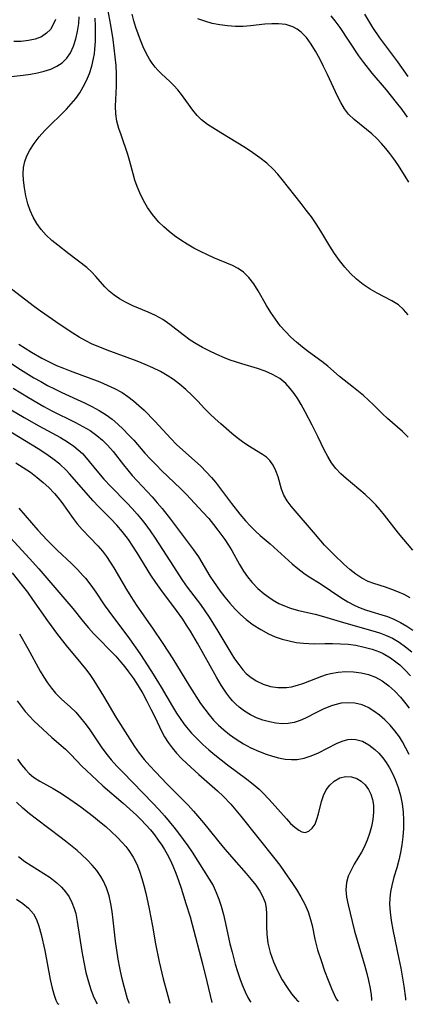
# Model space of a CAD drawing. Extents: x 1818958 to 1827160, y 3198442 to 3199311.
# Drawn here: x 1819120 to 1819203, y 3198444 to 3198655 of the extents above; entities that cross this region are included whole.
import ezdxf

# ---------------------------------------------------------------- set-up
doc = ezdxf.new("R2010")
doc.units = 0

msp = doc.modelspace()

# ---------------------------------------------------------------- linework, layer by layer
at = {"layer": 'Unknown_Line_Type', "color": 0}
for points in [[(1819203.32, 3198565.64, 2242), (1819202.14, 3198566.82, 2242), (1819201.06, 3198567.79, 2242), (1819198.89, 3198569.67, 2242), (1819197.84, 3198570.63, 2242), (1819195.91, 3198572.57, 2242), (1819194.87, 3198573.57, 2242), (1819193.79, 3198574.53, 2242), (1819191.64, 3198576.31, 2242), (1819188.65, 3198578.61, 2242), (1819186.14, 3198580.81, 2242), (1819184.82, 3198581.85, 2242), (1819182.02, 3198583.9, 2242), (1819180.72, 3198584.91, 2242), (1819179.44, 3198585.97, 2242), (1819178.2, 3198587.08, 2242), (1819177.03, 3198588.26, 2242), (1819175.93, 3198589.5, 2242), (1819174.88, 3198590.91, 2242), (1819173.91, 3198592.37, 2242), (1819173.01, 3198593.87, 2242), (1819171.22, 3198596.96, 2242), (1819170.27, 3198598.46, 2242), (1819169.23, 3198599.83, 2242), (1819168.03, 3198601, 2242), (1819166.92, 3198601.75, 2242), (1819165.71, 3198602.38, 2242), (1819161.69, 3198604.06, 2242), (1819160.32, 3198604.67, 2242), (1819158.87, 3198605.38, 2242), (1819157.43, 3198606.14, 2242), (1819156.01, 3198606.96, 2242), (1819154.63, 3198607.83, 2242), (1819153.29, 3198608.77, 2242), (1819152.11, 3198609.69, 2242), (1819150.99, 3198610.67, 2242), (1819149.93, 3198611.71, 2242), (1819149.21, 3198612.52, 2242), (1819148.53, 3198613.35, 2242), (1819147.5, 3198614.82, 2242), (1819146.59, 3198616.35, 2242), (1819145.8, 3198617.93, 2242), (1819145.24, 3198619.29, 2242), (1819144.77, 3198620.67, 2242), (1819144.37, 3198622.05, 2242), (1819143.71, 3198624.71, 2242), (1819143.28, 3198626.14, 2242), (1819141.8, 3198630.37, 2242), (1819141.35, 3198631.77, 2242), (1819140.93, 3198633.32, 2242), (1819140.68, 3198634.87, 2242), (1819140.63, 3198636.52, 2242), (1819140.81, 3198640.83, 2242), (1819140.83, 3198643.44, 2242), (1819140.74, 3198645.27, 2242), (1819140.56, 3198647.11, 2242), (1819140.08, 3198650.83, 2242), (1819139.62, 3198653.89, 2242), (1819138.32, 3198660.8, 2242)], [(1819116.28, 3198642.69, 2246), (1819120.83, 3198643.14, 2246), (1819122.37, 3198643.35, 2246), (1819123.89, 3198643.63, 2246), (1819125.35, 3198643.99, 2246), (1819126.75, 3198644.46, 2246), (1819128.03, 3198645.06, 2246), (1819129.17, 3198645.83, 2246), (1819130.16, 3198646.82, 2246), (1819130.96, 3198647.98, 2246), (1819131.63, 3198649.39, 2246), (1819132.13, 3198650.93, 2246), (1819132.49, 3198652.55, 2246), (1819132.73, 3198654.25, 2246), (1819132.85, 3198655.68, 2246)], [(1819203.33, 3198591.86, 2240), (1819202.38, 3198593, 2240), (1819201.26, 3198593.98, 2240), (1819199.85, 3198594.86, 2240), (1819196.73, 3198596.45, 2240), (1819195.19, 3198597.34, 2240), (1819193.7, 3198598.34, 2240), (1819192.27, 3198599.48, 2240), (1819190.97, 3198600.71, 2240), (1819189.76, 3198602.06, 2240), (1819188.62, 3198603.49, 2240), (1819187.56, 3198605, 2240), (1819186.56, 3198606.55, 2240), (1819184.63, 3198609.74, 2240), (1819183.63, 3198611.31, 2240), (1819182.6, 3198612.8, 2240), (1819181.52, 3198614.26, 2240), (1819180.41, 3198615.69, 2240), (1819176.34, 3198620.79, 2240), (1819175.39, 3198621.94, 2240), (1819174.38, 3198623.04, 2240), (1819173.03, 3198624.3, 2240), (1819171.57, 3198625.46, 2240), (1819170.06, 3198626.55, 2240), (1819168.5, 3198627.58, 2240), (1819163.22, 3198630.81, 2240), (1819160.36, 3198632.6, 2240), (1819159.06, 3198633.59, 2240), (1819158.09, 3198634.56, 2240), (1819157.21, 3198635.65, 2240), (1819154.79, 3198639, 2240), (1819154, 3198640, 2240), (1819153.15, 3198640.96, 2240), (1819152.29, 3198641.81, 2240), (1819150.51, 3198643.43, 2240), (1819149.77, 3198644.14, 2240), (1819149.09, 3198644.91, 2240), (1819148.47, 3198645.73, 2240), (1819147.91, 3198646.61, 2240), (1819147.21, 3198647.89, 2240), (1819146.56, 3198649.25, 2240), (1819145.97, 3198650.66, 2240), (1819145.47, 3198652.01, 2240), (1819145, 3198653.38, 2240), (1819144.58, 3198654.79, 2240), (1819144.19, 3198656.21, 2240)], [(1819203.2, 3198634.19, 2236), (1819202.05, 3198635.78, 2236), (1819200.87, 3198637.34, 2236), (1819199.79, 3198638.7, 2236), (1819198.68, 3198640.02, 2236), (1819195.63, 3198643.56, 2236), (1819193.84, 3198645.85, 2236), (1819192.78, 3198647.33, 2236), (1819188.76, 3198653.34, 2236), (1819187.72, 3198654.79, 2236), (1819186.87, 3198655.88, 2236)], [(1819203.33, 3198642.87, 2234), (1819201.12, 3198646.03, 2234), (1819197.31, 3198651.19, 2234), (1819195.79, 3198653.37, 2234), (1819194.91, 3198654.78, 2234), (1819194.09, 3198656.21, 2234)], [(1819127.79, 3198655.12, 2248), (1819127.28, 3198653.98, 2248), (1819126.65, 3198652.98, 2248), (1819125.86, 3198652.13, 2248), (1819124.73, 3198651.39, 2248), (1819123.41, 3198650.88, 2248), (1819121.96, 3198650.56, 2248), (1819120.41, 3198650.39, 2248), (1819118.81, 3198650.35, 2248)], [(1819204.37, 3198541.41, 2244), (1819201.3, 3198545.07, 2244), (1819198.28, 3198548.94, 2244), (1819197.38, 3198550.06, 2244), (1819196.43, 3198551.15, 2244), (1819195.44, 3198552.18, 2244), (1819194.13, 3198553.38, 2244), (1819190.04, 3198556.76, 2244), (1819188.91, 3198557.82, 2244), (1819187.86, 3198558.94, 2244), (1819186.93, 3198560.15, 2244), (1819186.11, 3198561.5, 2244), (1819185.38, 3198562.92, 2244), (1819184.05, 3198565.65, 2244), (1819182.77, 3198568.21, 2244), (1819181.29, 3198571.09, 2244), (1819180.43, 3198572.64, 2244), (1819179.69, 3198573.84, 2244), (1819178.92, 3198574.99, 2244), (1819178.08, 3198576.09, 2244), (1819177.15, 3198577.1, 2244), (1819175.81, 3198578.17, 2244), (1819174.3, 3198579.05, 2244), (1819172.67, 3198579.77, 2244), (1819171.05, 3198580.33, 2244), (1819167.69, 3198581.33, 2244), (1819165.21, 3198582.16, 2244), (1819163.98, 3198582.64, 2244), (1819162.32, 3198583.36, 2244), (1819160.7, 3198584.14, 2244), (1819159.3, 3198584.85, 2244), (1819157.94, 3198585.61, 2244), (1819156.63, 3198586.44, 2244), (1819155.14, 3198587.53, 2244), (1819152.27, 3198589.8, 2244), (1819150.77, 3198590.82, 2244), (1819149.22, 3198591.66, 2244), (1819147.6, 3198592.39, 2244), (1819144.32, 3198593.77, 2244), (1819142.73, 3198594.54, 2244), (1819141.5, 3198595.26, 2244), (1819140.34, 3198596.05, 2244), (1819139.27, 3198596.92, 2244), (1819138.3, 3198597.85, 2244), (1819136.41, 3198600.04, 2244), (1819135.49, 3198601.04, 2244), (1819134.49, 3198601.96, 2244), (1819130.64, 3198604.88, 2244), (1819128.27, 3198606.73, 2244), (1819126.99, 3198607.78, 2244), (1819125.77, 3198608.89, 2244), (1819124.67, 3198610.1, 2244), (1819123.76, 3198611.37, 2244), (1819122.98, 3198612.73, 2244), (1819122.34, 3198614.15, 2244), (1819121.82, 3198615.63, 2244), (1819121.39, 3198617.32, 2244), (1819121.09, 3198619.02, 2244), (1819120.89, 3198620.7, 2244), (1819120.82, 3198622.06, 2244), (1819120.89, 3198623.39, 2244), (1819121.16, 3198624.65, 2244), (1819121.62, 3198625.89, 2244), (1819122.23, 3198627.1, 2244), (1819123.15, 3198628.56, 2244), (1819124.24, 3198629.96, 2244), (1819125.44, 3198631.32, 2244), (1819126.59, 3198632.46, 2244), (1819128.96, 3198634.72, 2244), (1819130.12, 3198635.88, 2244), (1819131.14, 3198637.01, 2244), (1819132.08, 3198638.18, 2244), (1819132.95, 3198639.4, 2244), (1819133.72, 3198640.68, 2244), (1819134.38, 3198641.99, 2244), (1819135.01, 3198643.52, 2244), (1819135.52, 3198645.09, 2244), (1819135.91, 3198646.7, 2244), (1819136.08, 3198647.72, 2244), (1819136.2, 3198648.75, 2244), (1819136.32, 3198650.38, 2244), (1819136.36, 3198652.03, 2244), (1819136.35, 3198653.68, 2244), (1819136.26, 3198655.34, 2244)], [(1819203.51, 3198620.22, 2238), (1819202.72, 3198621.54, 2238), (1819201.11, 3198624.05, 2238), (1819200.29, 3198625.23, 2238), (1819199.43, 3198626.38, 2238), (1819198.54, 3198627.49, 2238), (1819197.6, 3198628.56, 2238), (1819196.63, 3198629.57, 2238), (1819195.54, 3198630.59, 2238), (1819194.41, 3198631.55, 2238), (1819191.76, 3198633.66, 2238), (1819190.59, 3198634.81, 2238), (1819189.68, 3198635.99, 2238), (1819188.9, 3198637.3, 2238), (1819188.19, 3198638.69, 2238), (1819186.05, 3198643.32, 2238), (1819185.23, 3198645.02, 2238), (1819184.38, 3198646.68, 2238), (1819183.51, 3198648.3, 2238), (1819182.59, 3198649.83, 2238), (1819181.58, 3198651.21, 2238), (1819180.43, 3198652.39, 2238), (1819179.58, 3198653.02, 2238), (1819178.66, 3198653.51, 2238), (1819177.16, 3198653.99, 2238), (1819175.56, 3198654.19, 2238), (1819174.11, 3198654.18, 2238), (1819172.62, 3198654.06, 2238), (1819169.55, 3198653.71, 2238), (1819167.99, 3198653.6, 2238), (1819166.31, 3198653.6, 2238), (1819164.62, 3198653.72, 2238), (1819162.95, 3198653.94, 2238), (1819161.33, 3198654.26, 2238), (1819159.75, 3198654.7, 2238), (1819158.25, 3198655.25, 2238)], [(1819203.8, 3198531.23, 2246), (1819202.49, 3198531.91, 2246), (1819201.15, 3198532.51, 2246), (1819199.83, 3198533.03, 2246), (1819198.51, 3198533.49, 2246), (1819195.98, 3198534.27, 2246), (1819194.78, 3198534.72, 2246), (1819193.43, 3198535.42, 2246), (1819192.13, 3198536.3, 2246), (1819190.85, 3198537.32, 2246), (1819189.59, 3198538.43, 2246), (1819187.49, 3198540.42, 2246), (1819185.45, 3198542.53, 2246), (1819183.47, 3198544.76, 2246), (1819178.3, 3198550.87, 2246), (1819177.43, 3198552.01, 2246), (1819176.73, 3198553.19, 2246), (1819176.22, 3198554.49, 2246), (1819175.46, 3198557.15, 2246), (1819175.01, 3198558.43, 2246), (1819174.44, 3198559.62, 2246), (1819173.69, 3198560.67, 2246), (1819172.98, 3198561.33, 2246), (1819172.16, 3198561.92, 2246), (1819168.96, 3198563.88, 2246), (1819167.82, 3198564.66, 2246), (1819166.68, 3198565.52, 2246), (1819165.54, 3198566.43, 2246), (1819163.16, 3198568.47, 2246), (1819161.98, 3198569.54, 2246), (1819160.84, 3198570.64, 2246), (1819159.72, 3198571.77, 2246), (1819158.24, 3198573.35, 2246), (1819157.01, 3198574.61, 2246), (1819155.72, 3198575.83, 2246), (1819154.37, 3198576.98, 2246), (1819153.06, 3198577.96, 2246), (1819151.69, 3198578.86, 2246), (1819150.27, 3198579.69, 2246), (1819148.65, 3198580.49, 2246), (1819146.98, 3198581.22, 2246), (1819145.27, 3198581.9, 2246), (1819138.85, 3198584.24, 2246), (1819137.23, 3198584.89, 2246), (1819135.64, 3198585.59, 2246), (1819134.23, 3198586.3, 2246), (1819132.84, 3198587.07, 2246), (1819131.49, 3198587.88, 2246), (1819128.72, 3198589.69, 2246), (1819124.57, 3198592.59, 2246), (1819123.24, 3198593.56, 2246), (1819118.31, 3198597.36, 2246)], [(1819119.89, 3198585.59, 2248), (1819121.25, 3198584.68, 2248), (1819122.63, 3198583.81, 2248), (1819124.8, 3198582.57, 2248), (1819126.52, 3198581.68, 2248), (1819127.97, 3198581.01, 2248), (1819129.44, 3198580.39, 2248), (1819130.93, 3198579.81, 2248), (1819137.28, 3198577.46, 2248), (1819138.86, 3198576.81, 2248), (1819140.39, 3198576.09, 2248), (1819142.04, 3198575.18, 2248), (1819143.29, 3198574.34, 2248), (1819144.48, 3198573.42, 2248), (1819145.63, 3198572.43, 2248), (1819146.74, 3198571.39, 2248), (1819149.02, 3198569.05, 2248), (1819152.46, 3198565.33, 2248), (1819153.72, 3198564.09, 2248), (1819158.88, 3198559.4, 2248), (1819160.08, 3198558.24, 2248), (1819161.21, 3198557.02, 2248), (1819162.08, 3198555.98, 2248), (1819165.45, 3198551.44, 2248), (1819167.25, 3198549.15, 2248), (1819168.5, 3198547.7, 2248), (1819169.53, 3198546.58, 2248), (1819170.61, 3198545.52, 2248), (1819171.64, 3198544.59, 2248), (1819173.76, 3198542.78, 2248), (1819178.45, 3198538.54, 2248), (1819179.7, 3198537.48, 2248), (1819180.98, 3198536.5, 2248), (1819182.14, 3198535.73, 2248), (1819184.52, 3198534.28, 2248), (1819188.93, 3198531.33, 2248), (1819190.42, 3198530.39, 2248), (1819191.95, 3198529.56, 2248), (1819193.06, 3198529.07, 2248), (1819194.19, 3198528.64, 2248), (1819195.33, 3198528.27, 2248), (1819197.73, 3198527.62, 2248), (1819198.91, 3198527.24, 2248), (1819200.31, 3198526.67, 2248), (1819201.69, 3198525.96, 2248), (1819203.04, 3198525.16, 2248), (1819204.38, 3198524.29, 2248)], [(1819115.87, 3198582.96, 2250), (1819120.23, 3198580.14, 2250), (1819123.14, 3198578.37, 2250), (1819124.58, 3198577.53, 2250), (1819126.05, 3198576.72, 2250), (1819127.52, 3198575.96, 2250), (1819129.13, 3198575.18, 2250), (1819133.99, 3198572.97, 2250), (1819135.57, 3198572.2, 2250), (1819137.11, 3198571.37, 2250), (1819138.58, 3198570.45, 2250), (1819139.87, 3198569.49, 2250), (1819141.09, 3198568.45, 2250), (1819142.26, 3198567.33, 2250), (1819143.4, 3198566.17, 2250), (1819144.51, 3198564.97, 2250), (1819146.93, 3198562.22, 2250), (1819148.1, 3198560.94, 2250), (1819149.3, 3198559.69, 2250), (1819150.53, 3198558.46, 2250), (1819154.52, 3198554.66, 2250), (1819155.85, 3198553.35, 2250), (1819159.37, 3198549.61, 2250), (1819160.6, 3198548.2, 2250), (1819161.6, 3198546.97, 2250), (1819162.56, 3198545.73, 2250), (1819164.04, 3198543.7, 2250), (1819164.82, 3198542.54, 2250), (1819165.55, 3198541.34, 2250), (1819167.19, 3198538.39, 2250), (1819168.06, 3198536.95, 2250), (1819168.91, 3198535.73, 2250), (1819169.85, 3198534.57, 2250), (1819171.11, 3198533.26, 2250), (1819172.48, 3198532.06, 2250), (1819173.95, 3198531, 2250), (1819174.78, 3198530.5, 2250), (1819175.63, 3198530.04, 2250), (1819176.86, 3198529.49, 2250), (1819178.14, 3198529.03, 2250), (1819179.84, 3198528.55, 2250), (1819183.41, 3198527.72, 2250), (1819185.23, 3198527.25, 2250), (1819189.51, 3198525.94, 2250), (1819196.26, 3198524.01, 2250), (1819197.39, 3198523.66, 2250), (1819198.49, 3198523.27, 2250), (1819199.99, 3198522.57, 2250), (1819201.43, 3198521.72, 2250), (1819202.81, 3198520.75, 2250), (1819204.14, 3198519.68, 2250)], [(1819118.7, 3198576.12, 2252), (1819121.96, 3198574.1, 2252), (1819125.26, 3198572.19, 2252), (1819126.8, 3198571.37, 2252), (1819132.03, 3198568.78, 2252), (1819133.64, 3198567.94, 2252), (1819135.19, 3198567.04, 2252), (1819136.64, 3198566.03, 2252), (1819137.82, 3198565.03, 2252), (1819138.92, 3198563.92, 2252), (1819140.08, 3198562.56, 2252), (1819142.31, 3198559.71, 2252), (1819144.22, 3198557.45, 2252), (1819148.44, 3198552.83, 2252), (1819149.53, 3198551.61, 2252), (1819150.6, 3198550.36, 2252), (1819152.38, 3198548.08, 2252), (1819156.27, 3198542.97, 2252), (1819157.36, 3198541.5, 2252), (1819158.38, 3198539.99, 2252), (1819160.85, 3198535.87, 2252), (1819161.59, 3198534.73, 2252), (1819163.05, 3198532.69, 2252), (1819164.08, 3198531.36, 2252), (1819165.14, 3198530.06, 2252), (1819166.27, 3198528.81, 2252), (1819167.43, 3198527.67, 2252), (1819168.65, 3198526.6, 2252), (1819170.16, 3198525.45, 2252), (1819171.74, 3198524.42, 2252), (1819173.39, 3198523.53, 2252), (1819174.84, 3198522.91, 2252), (1819176.32, 3198522.4, 2252), (1819177.83, 3198521.99, 2252), (1819179.36, 3198521.68, 2252), (1819180.91, 3198521.49, 2252), (1819182.09, 3198521.42, 2252), (1819183.28, 3198521.4, 2252), (1819185.46, 3198521.46, 2252), (1819187.13, 3198521.47, 2252), (1819188.81, 3198521.41, 2252), (1819190.49, 3198521.28, 2252), (1819192.16, 3198521.06, 2252), (1819193.91, 3198520.7, 2252), (1819195.6, 3198520.23, 2252), (1819197.24, 3198519.64, 2252), (1819198.01, 3198519.29, 2252), (1819199.56, 3198518.4, 2252), (1819201, 3198517.33, 2252), (1819201.54, 3198516.86, 2252), (1819202.71, 3198515.73, 2252), (1819203.83, 3198514.52, 2252)], [(1819118.23, 3198571.52, 2254), (1819121.05, 3198569.83, 2254), (1819124.18, 3198568.06, 2254), (1819128.84, 3198565.54, 2254), (1819130.31, 3198564.65, 2254), (1819131.7, 3198563.69, 2254), (1819132.64, 3198562.93, 2254), (1819133.52, 3198562.12, 2254), (1819134.36, 3198561.19, 2254), (1819136.61, 3198558.44, 2254), (1819138.14, 3198556.67, 2254), (1819139.65, 3198555.04, 2254), (1819143.06, 3198551.54, 2254), (1819144.18, 3198550.34, 2254), (1819145.27, 3198549.12, 2254), (1819146.32, 3198547.86, 2254), (1819146.9, 3198547.12, 2254), (1819148.02, 3198545.57, 2254), (1819149.1, 3198543.98, 2254), (1819152.23, 3198539.14, 2254), (1819155.01, 3198534.95, 2254), (1819156.01, 3198533.53, 2254), (1819158.84, 3198529.79, 2254), (1819159.79, 3198528.46, 2254), (1819160.7, 3198527.09, 2254), (1819162.57, 3198524.07, 2254), (1819165.32, 3198519.47, 2254), (1819166.15, 3198518.18, 2254), (1819167.02, 3198516.95, 2254), (1819167.93, 3198515.81, 2254), (1819168.63, 3198515.06, 2254), (1819169.38, 3198514.39, 2254), (1819170.77, 3198513.43, 2254), (1819172.28, 3198512.72, 2254), (1819173.85, 3198512.24, 2254), (1819175.44, 3198512.01, 2254), (1819176.24, 3198512, 2254), (1819177.27, 3198512.05, 2254), (1819178.31, 3198512.19, 2254), (1819179.63, 3198512.52, 2254), (1819180.97, 3198512.97, 2254), (1819184.84, 3198514.48, 2254), (1819185.87, 3198514.81, 2254), (1819186.72, 3198515.04, 2254), (1819188.34, 3198515.31, 2254), (1819189.97, 3198515.42, 2254), (1819191.62, 3198515.39, 2254), (1819193.24, 3198515.19, 2254), (1819194.82, 3198514.83, 2254), (1819196.33, 3198514.26, 2254), (1819197.8, 3198513.44, 2254), (1819199.18, 3198512.41, 2254), (1819200.48, 3198511.24, 2254), (1819201.7, 3198509.94, 2254), (1819202.84, 3198508.55, 2254), (1819203.53, 3198507.63, 2254)], [(1819203.54, 3198497.68, 2256), (1819202.87, 3198499.05, 2256), (1819202.14, 3198500.38, 2256), (1819201.47, 3198501.43, 2256), (1819200.52, 3198502.73, 2256), (1819199.48, 3198503.94, 2256), (1819198.37, 3198505.07, 2256), (1819197.2, 3198506.09, 2256), (1819195.98, 3198506.99, 2256), (1819194.76, 3198507.72, 2256), (1819193.49, 3198508.28, 2256), (1819191.95, 3198508.65, 2256), (1819190.37, 3198508.75, 2256), (1819189, 3198508.64, 2256), (1819187.65, 3198508.35, 2256), (1819186.93, 3198508.12, 2256), (1819185.3, 3198507.46, 2256), (1819183.7, 3198506.69, 2256), (1819181.37, 3198505.48, 2256), (1819180.22, 3198504.96, 2256), (1819178.92, 3198504.53, 2256), (1819177.66, 3198504.32, 2256), (1819176.37, 3198504.28, 2256), (1819174.99, 3198504.4, 2256), (1819173.6, 3198504.66, 2256), (1819172.22, 3198505.05, 2256), (1819170.87, 3198505.56, 2256), (1819169.55, 3198506.18, 2256), (1819168.3, 3198506.94, 2256), (1819167.12, 3198507.81, 2256), (1819166.38, 3198508.47, 2256), (1819165.69, 3198509.18, 2256), (1819165.03, 3198509.98, 2256), (1819164.41, 3198510.82, 2256), (1819163.84, 3198511.65, 2256), (1819163.29, 3198512.5, 2256), (1819162.25, 3198514.26, 2256), (1819158.22, 3198521.5, 2256), (1819156.67, 3198524.1, 2256), (1819155.87, 3198525.37, 2256), (1819155.03, 3198526.63, 2256), (1819153.69, 3198528.52, 2256), (1819150.31, 3198533, 2256), (1819149.24, 3198534.52, 2256), (1819148.19, 3198536.11, 2256), (1819145.29, 3198540.84, 2256), (1819144.35, 3198542.3, 2256), (1819143.37, 3198543.72, 2256), (1819142.12, 3198545.37, 2256), (1819140.9, 3198546.79, 2256), (1819139.62, 3198548.15, 2256), (1819137, 3198550.79, 2256), (1819135.86, 3198552.01, 2256), (1819130.76, 3198557.78, 2256), (1819130.02, 3198558.57, 2256), (1819128.66, 3198559.83, 2256), (1819127.2, 3198561, 2256), (1819125.67, 3198562.1, 2256), (1819124.07, 3198563.14, 2256), (1819116.87, 3198567.5, 2256)], [(1819119.22, 3198560.17, 2258), (1819120.82, 3198559.16, 2258), (1819122.37, 3198558.11, 2258), (1819123.86, 3198556.99, 2258), (1819125.14, 3198555.94, 2258), (1819126.35, 3198554.83, 2258), (1819127.52, 3198553.59, 2258), (1819128.34, 3198552.62, 2258), (1819129.11, 3198551.63, 2258), (1819131.57, 3198548.19, 2258), (1819132.43, 3198547.09, 2258), (1819133.48, 3198545.87, 2258), (1819136.82, 3198542.36, 2258), (1819137.8, 3198541.23, 2258), (1819138.67, 3198540.09, 2258), (1819139.48, 3198538.89, 2258), (1819140.26, 3198537.65, 2258), (1819142.94, 3198533.05, 2258), (1819143.88, 3198531.52, 2258), (1819145.19, 3198529.55, 2258), (1819148.54, 3198524.72, 2258), (1819150.76, 3198521.46, 2258), (1819152.88, 3198518.14, 2258), (1819156.46, 3198512.34, 2258), (1819158.87, 3198508.63, 2258), (1819159.74, 3198507.38, 2258), (1819160.66, 3198506.17, 2258), (1819161.65, 3198505.03, 2258), (1819162.71, 3198503.95, 2258), (1819163.84, 3198502.93, 2258), (1819165.03, 3198501.98, 2258), (1819166.51, 3198500.94, 2258), (1819168.05, 3198499.99, 2258), (1819169.64, 3198499.14, 2258), (1819171.26, 3198498.37, 2258), (1819172.9, 3198497.72, 2258), (1819174.24, 3198497.29, 2258), (1819175.58, 3198496.95, 2258), (1819176.98, 3198496.7, 2258), (1819178.35, 3198496.58, 2258), (1819179.55, 3198496.6, 2258), (1819181.07, 3198496.88, 2258), (1819182.56, 3198497.37, 2258), (1819184.11, 3198498.04, 2258), (1819188.02, 3198500.04, 2258), (1819189.21, 3198500.54, 2258), (1819190.39, 3198500.86, 2258), (1819191.25, 3198500.95, 2258), (1819192.1, 3198500.9, 2258), (1819193.53, 3198500.5, 2258), (1819194.9, 3198499.77, 2258), (1819196.2, 3198498.78, 2258), (1819197.08, 3198497.93, 2258), (1819197.91, 3198496.99, 2258), (1819198.67, 3198495.97, 2258), (1819199.38, 3198494.81, 2258), (1819200.02, 3198493.59, 2258), (1819200.59, 3198492.31, 2258), (1819201.21, 3198490.62, 2258), (1819201.71, 3198488.89, 2258), (1819202.08, 3198487.11, 2258), (1819202.29, 3198485.36, 2258), (1819202.38, 3198483.59, 2258), (1819202.36, 3198481.81, 2258), (1819202.24, 3198480.04, 2258), (1819202.02, 3198478.36, 2258), (1819201.71, 3198476.68, 2258), (1819201.34, 3198475.04, 2258), (1819200.91, 3198473.43, 2258), (1819200.3, 3198471.39, 2258), (1819199.83, 3198469.64, 2258), (1819199.58, 3198468.29, 2258), (1819199.43, 3198466.92, 2258), (1819199.38, 3198465.55, 2258), (1819199.47, 3198463.92, 2258), (1819199.7, 3198462.11, 2258), (1819200.07, 3198460.1, 2258), (1819201.37, 3198453.95, 2258), (1819201.76, 3198451.92, 2258), (1819202.39, 3198448.1, 2258), (1819202.76, 3198445.51, 2258), (1819202.79, 3198445.06, 2258)], [(1819119.91, 3198550.43, 2260), (1819123.96, 3198545.75, 2260), (1819125.99, 3198543.56, 2260), (1819128.1, 3198541.46, 2260), (1819131.15, 3198538.61, 2260), (1819132.46, 3198537.31, 2260), (1819133.71, 3198535.97, 2260), (1819134.19, 3198535.42, 2260), (1819135.31, 3198533.97, 2260), (1819136.37, 3198532.47, 2260), (1819138.21, 3198529.71, 2260), (1819139.17, 3198528.34, 2260), (1819143.6, 3198522.44, 2260), (1819145.84, 3198519.29, 2260), (1819146.93, 3198517.69, 2260), (1819148.71, 3198514.91, 2260), (1819150.42, 3198512.09, 2260), (1819152.85, 3198507.93, 2260), (1819153.71, 3198506.53, 2260), (1819154.47, 3198505.38, 2260), (1819155.26, 3198504.27, 2260), (1819155.83, 3198503.54, 2260), (1819156.92, 3198502.25, 2260), (1819158.09, 3198501.02, 2260), (1819159.31, 3198499.83, 2260), (1819160.59, 3198498.69, 2260), (1819161.9, 3198497.58, 2260), (1819163.25, 3198496.51, 2260), (1819164.63, 3198495.47, 2260), (1819168.8, 3198492.41, 2260), (1819170.14, 3198491.35, 2260), (1819171.42, 3198490.24, 2260), (1819172.13, 3198489.55, 2260), (1819173.59, 3198488.03, 2260), (1819177.24, 3198483.88, 2260), (1819178.15, 3198482.92, 2260), (1819179.04, 3198482.1, 2260), (1819179.88, 3198481.47, 2260), (1819180.58, 3198481.11, 2260), (1819181.26, 3198480.99, 2260), (1819182.06, 3198481.24, 2260), (1819182.78, 3198481.87, 2260), (1819183.38, 3198482.79, 2260), (1819183.79, 3198483.83, 2260), (1819184.12, 3198484.99, 2260), (1819184.76, 3198487.58, 2260), (1819185.2, 3198488.9, 2260), (1819185.79, 3198490.11, 2260), (1819186.56, 3198491.14, 2260), (1819187.5, 3198491.98, 2260), (1819188.69, 3198492.66, 2260), (1819189.95, 3198492.99, 2260), (1819191.17, 3198492.93, 2260), (1819192.35, 3198492.53, 2260), (1819193.29, 3198491.94, 2260), (1819194.12, 3198491.15, 2260), (1819194.83, 3198490.2, 2260), (1819195.35, 3198489.17, 2260), (1819195.72, 3198488.04, 2260), (1819195.93, 3198486.84, 2260), (1819195.94, 3198485.34, 2260), (1819195.76, 3198483.79, 2260), (1819195.46, 3198482.29, 2260), (1819195.05, 3198480.78, 2260), (1819194.53, 3198479.3, 2260), (1819193.91, 3198477.86, 2260), (1819193.33, 3198476.76, 2260), (1819191.8, 3198474.16, 2260), (1819191.1, 3198472.88, 2260), (1819190.51, 3198471.6, 2260), (1819190.13, 3198470.3, 2260), (1819190.01, 3198468.73, 2260), (1819190.16, 3198467.11, 2260), (1819190.49, 3198465.45, 2260), (1819191.34, 3198461.9, 2260), (1819191.88, 3198459.81, 2260), (1819192.41, 3198457.92, 2260), (1819194.06, 3198452.35, 2260), (1819194.51, 3198450.75, 2260), (1819194.88, 3198449.26, 2260), (1819195.24, 3198447.55, 2260), (1819195.45, 3198446.19, 2260), (1819195.52, 3198445.3, 2260), (1819195.47, 3198444.98, 2260)], [(1819115.64, 3198546.72, 2262), (1819122.16, 3198539.67, 2262), (1819124.16, 3198537.45, 2262), (1819131.45, 3198528.96, 2262), (1819133.67, 3198526.18, 2262), (1819134.8, 3198524.81, 2262), (1819135.93, 3198523.56, 2262), (1819140.66, 3198518.71, 2262), (1819141.79, 3198517.45, 2262), (1819142.63, 3198516.44, 2262), (1819143.43, 3198515.4, 2262), (1819144.45, 3198513.95, 2262), (1819145.48, 3198512.35, 2262), (1819146.44, 3198510.72, 2262), (1819147.35, 3198509.07, 2262), (1819148.22, 3198507.41, 2262), (1819149.03, 3198505.75, 2262), (1819150.57, 3198502.5, 2262), (1819151.11, 3198501.48, 2262), (1819151.87, 3198500.27, 2262), (1819152.73, 3198499.11, 2262), (1819153.68, 3198497.99, 2262), (1819154.76, 3198496.85, 2262), (1819155.9, 3198495.74, 2262), (1819158.45, 3198493.43, 2262), (1819162.47, 3198489.88, 2262), (1819163.7, 3198488.72, 2262), (1819165.31, 3198487.04, 2262), (1819166.41, 3198485.78, 2262), (1819167.48, 3198484.49, 2262), (1819174.76, 3198475.36, 2262), (1819175.82, 3198473.96, 2262), (1819176.77, 3198472.65, 2262), (1819178.57, 3198470.07, 2262), (1819179.4, 3198468.8, 2262), (1819180.35, 3198467.22, 2262), (1819181.2, 3198465.62, 2262), (1819181.91, 3198463.99, 2262), (1819182.45, 3198462.35, 2262), (1819182.75, 3198461.07, 2262), (1819183.36, 3198458.13, 2262), (1819183.95, 3198455.88, 2262), (1819184.67, 3198453.59, 2262), (1819185.44, 3198451.37, 2262), (1819186.22, 3198449.33, 2262), (1819186.93, 3198447.55, 2262), (1819187.48, 3198446.28, 2262), (1819187.93, 3198445.38, 2262), (1819188.19, 3198444.99, 2262), (1819188.34, 3198444.89, 2262)], [(1819118.43, 3198536.6, 2264), (1819120.64, 3198533.89, 2264), (1819121.76, 3198532.41, 2264), (1819122.85, 3198530.9, 2264), (1819126.03, 3198526.34, 2264), (1819128.19, 3198523.37, 2264), (1819130.06, 3198521.01, 2264), (1819133.21, 3198517.27, 2264), (1819134.17, 3198516.04, 2264), (1819135.09, 3198514.79, 2264), (1819135.95, 3198513.52, 2264), (1819138.01, 3198510.2, 2264), (1819140.7, 3198505.69, 2264), (1819141.7, 3198504.09, 2264), (1819144.69, 3198499.37, 2264), (1819145.69, 3198497.97, 2264), (1819146.78, 3198496.6, 2264), (1819147.94, 3198495.26, 2264), (1819149.16, 3198493.94, 2264), (1819151.68, 3198491.34, 2264), (1819155.13, 3198487.9, 2264), (1819156.18, 3198486.81, 2264), (1819157.3, 3198485.57, 2264), (1819159.45, 3198483.01, 2264), (1819163.68, 3198477.84, 2264), (1819165.46, 3198475.77, 2264), (1819168.62, 3198472.21, 2264), (1819169.69, 3198470.94, 2264), (1819170.68, 3198469.67, 2264), (1819171.56, 3198468.38, 2264), (1819172.21, 3198467.19, 2264), (1819172.67, 3198465.97, 2264), (1819172.91, 3198464.77, 2264), (1819173, 3198463.53, 2264), (1819172.96, 3198460.84, 2264), (1819173.02, 3198459.23, 2264), (1819173.3, 3198457.27, 2264), (1819173.8, 3198455.28, 2264), (1819174.5, 3198453.28, 2264), (1819175.34, 3198451.34, 2264), (1819176.35, 3198449.42, 2264), (1819177.38, 3198447.75, 2264), (1819178.35, 3198446.39, 2264), (1819179.11, 3198445.49, 2264), (1819179.65, 3198444.94, 2264), (1819179.92, 3198444.79, 2264)], [(1819120.03, 3198523.5, 2266), (1819121.81, 3198520.35, 2266), (1819124.46, 3198515.54, 2266), (1819125.22, 3198514.27, 2266), (1819126.03, 3198513.04, 2266), (1819126.88, 3198511.88, 2266), (1819127.79, 3198510.79, 2266), (1819128.96, 3198509.62, 2266), (1819130.99, 3198507.79, 2266), (1819132.09, 3198506.72, 2266), (1819133.13, 3198505.55, 2266), (1819134.06, 3198504.39, 2266), (1819134.94, 3198503.18, 2266), (1819137.72, 3198499.13, 2266), (1819138.85, 3198497.63, 2266), (1819139.72, 3198496.56, 2266), (1819140.93, 3198495.21, 2266), (1819142.18, 3198493.89, 2266), (1819148.65, 3198487.26, 2266), (1819149.92, 3198485.9, 2266), (1819151.15, 3198484.51, 2266), (1819153.11, 3198482.15, 2266), (1819154.14, 3198480.83, 2266), (1819156.1, 3198478.13, 2266), (1819157.03, 3198476.76, 2266), (1819160.71, 3198470.99, 2266), (1819161.52, 3198469.59, 2266), (1819162.22, 3198468.16, 2266), (1819162.78, 3198466.7, 2266), (1819163.24, 3198465.2, 2266), (1819163.74, 3198463.41, 2266), (1819164.21, 3198461.47, 2266), (1819165.15, 3198457.14, 2266), (1819165.59, 3198455.36, 2266), (1819166.29, 3198452.79, 2266), (1819166.77, 3198451.2, 2266), (1819167.27, 3198449.71, 2266), (1819167.77, 3198448.35, 2266), (1819168.41, 3198446.82, 2266), (1819168.97, 3198445.65, 2266), (1819169.38, 3198444.91, 2266), (1819169.6, 3198444.67, 2266)], [(1819119.53, 3198509.19, 2268), (1819120.37, 3198508.03, 2268), (1819121.24, 3198506.92, 2268), (1819122.16, 3198505.86, 2268), (1819123.13, 3198504.88, 2268), (1819126.96, 3198501.35, 2268), (1819129.89, 3198498.83, 2268), (1819131.07, 3198497.68, 2268), (1819133.43, 3198495.19, 2268), (1819135.44, 3198493.22, 2268), (1819137.9, 3198491, 2268), (1819142.25, 3198487.26, 2268), (1819143.69, 3198485.99, 2268), (1819145.09, 3198484.69, 2268), (1819146.13, 3198483.66, 2268), (1819147.14, 3198482.6, 2268), (1819148.1, 3198481.51, 2268), (1819148.96, 3198480.45, 2268), (1819149.77, 3198479.36, 2268), (1819150.54, 3198478.23, 2268), (1819151.13, 3198477.3, 2268), (1819151.68, 3198476.34, 2268), (1819152.32, 3198475.1, 2268), (1819152.9, 3198473.83, 2268), (1819153.54, 3198472.26, 2268), (1819154.13, 3198470.67, 2268), (1819154.67, 3198469.05, 2268), (1819155.71, 3198465.79, 2268), (1819156.59, 3198462.92, 2268), (1819157.06, 3198461.28, 2268), (1819159.25, 3198452.88, 2268), (1819160.19, 3198449.08, 2268), (1819161.24, 3198444.57, 2268)], [(1819119.59, 3198496.7, 2270), (1819120.49, 3198495.45, 2270), (1819121.29, 3198494.5, 2270), (1819122.14, 3198493.63, 2270), (1819123.07, 3198492.85, 2270), (1819124.4, 3198491.96, 2270), (1819127.27, 3198490.37, 2270), (1819128.68, 3198489.53, 2270), (1819130.08, 3198488.63, 2270), (1819133.17, 3198486.49, 2270), (1819135.89, 3198484.43, 2270), (1819137.22, 3198483.36, 2270), (1819138.52, 3198482.26, 2270), (1819139.78, 3198481.12, 2270), (1819141, 3198479.95, 2270), (1819142.15, 3198478.73, 2270), (1819142.81, 3198477.95, 2270), (1819143.44, 3198477.13, 2270), (1819144.38, 3198475.69, 2270), (1819145.18, 3198474.16, 2270), (1819145.78, 3198472.68, 2270), (1819146.29, 3198471.15, 2270), (1819146.72, 3198469.59, 2270), (1819147.11, 3198467.99, 2270), (1819147.84, 3198464.62, 2270), (1819148.54, 3198460.89, 2270), (1819149.2, 3198457.11, 2270), (1819149.99, 3198453.25, 2270), (1819150.84, 3198449.66, 2270), (1819151.6, 3198446.75, 2270), (1819152.24, 3198444.46, 2270)], [(1819143.59, 3198444.36, 2272), (1819143.46, 3198444.61, 2272), (1819143.22, 3198445.35, 2272), (1819142.48, 3198448, 2272), (1819142, 3198449.92, 2272), (1819141.53, 3198451.98, 2272), (1819141.18, 3198453.86, 2272), (1819140.88, 3198455.79, 2272), (1819140.63, 3198457.73, 2272), (1819140.14, 3198462.22, 2272), (1819139.91, 3198464.02, 2272), (1819139.63, 3198465.7, 2272), (1819139.23, 3198467.43, 2272), (1819138.7, 3198469.11, 2272), (1819138, 3198470.7, 2272), (1819137.5, 3198471.56, 2272), (1819136.62, 3198472.81, 2272), (1819135.62, 3198473.99, 2272), (1819134.53, 3198475.12, 2272), (1819133.37, 3198476.21, 2272), (1819132.37, 3198477.09, 2272), (1819130.28, 3198478.81, 2272), (1819128.96, 3198479.83, 2272), (1819123.66, 3198483.81, 2272), (1819122.19, 3198484.95, 2272), (1819120.73, 3198486.15, 2272), (1819119.4, 3198487.44, 2272)], [(1819119.84, 3198475.85, 2274), (1819121.2, 3198474.79, 2274), (1819122.53, 3198473.9, 2274), (1819125.27, 3198472.19, 2274), (1819126.59, 3198471.31, 2274), (1819127.33, 3198470.75, 2274), (1819128.04, 3198470.18, 2274), (1819129.02, 3198469.26, 2274), (1819129.9, 3198468.28, 2274), (1819130.65, 3198467.22, 2274), (1819131.28, 3198466, 2274), (1819131.77, 3198464.71, 2274), (1819132.08, 3198463.6, 2274), (1819132.43, 3198461.91, 2274), (1819133.43, 3198455.47, 2274), (1819133.83, 3198453.17, 2274), (1819134.29, 3198450.97, 2274), (1819134.81, 3198448.96, 2274), (1819135.34, 3198447.36, 2274), (1819135.84, 3198446.03, 2274), (1819136.55, 3198444.47, 2274), (1819136.7, 3198444.28, 2274)], [(1819119.39, 3198466.69, 2276), (1819120.76, 3198465.79, 2276), (1819121.98, 3198464.8, 2276), (1819123.02, 3198463.59, 2276), (1819123.69, 3198462.34, 2276), (1819124.2, 3198460.88, 2276), (1819124.66, 3198459.1, 2276), (1819125.44, 3198455.72, 2276), (1819126.63, 3198449.47, 2276), (1819127.03, 3198447.67, 2276), (1819127.45, 3198446.17, 2276), (1819127.86, 3198445.06, 2276), (1819128.21, 3198444.37, 2276), (1819128.46, 3198444.18, 2276)]]:
    msp.add_polyline3d(points, dxfattribs=at)

doc.saveas('drawing.dxf')
